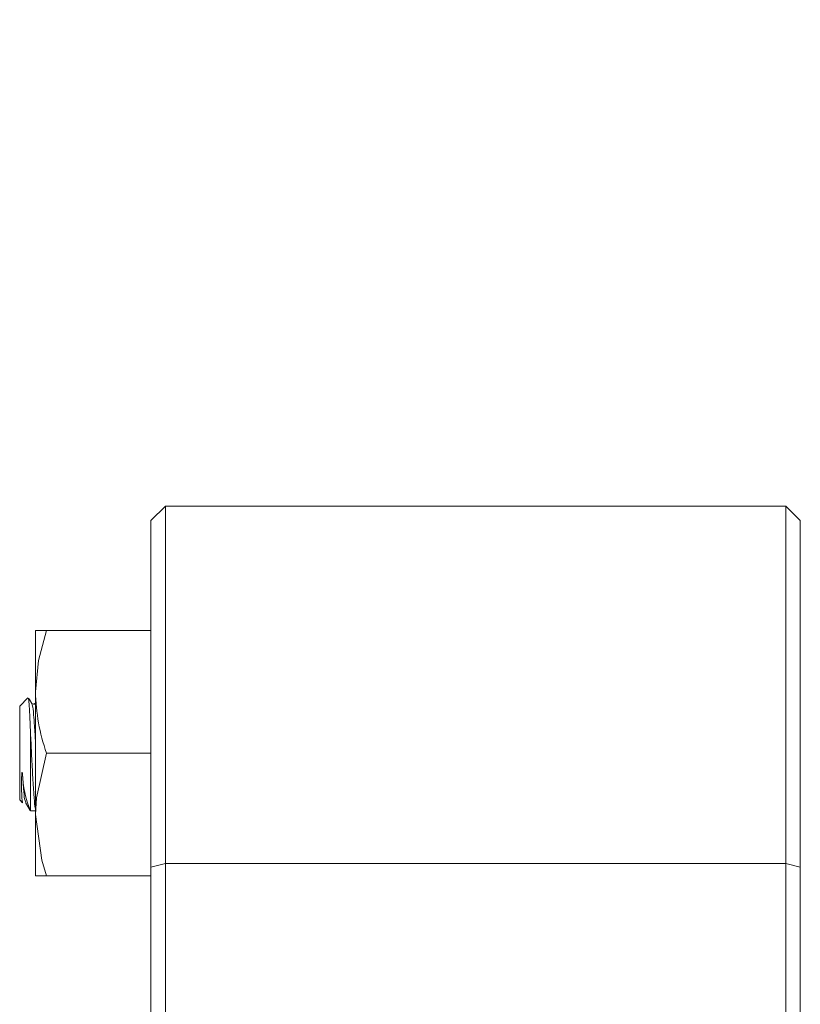
# Model space of a CAD drawing. Extents: x 5 to 1370, y 5 to 940.
# Drawn here: x 147 to 201, y 616 to 684 of the extents above; entities that cross this region are included whole.
import ezdxf

# ---------------------------------------------------------------- set-up
doc = ezdxf.new("R2010")
doc.units = 0
doc.header["$LTSCALE"] = 3.5
doc.layers.get('0').update_dxf_attribs({"linetype": 'CONTINUOUS'})
doc.layers.get('DEFPOINTS').update_dxf_attribs({"linetype": 'CONTINUOUS'})
doc.layers.add('dim', color=225, linetype='CONTINUOUS')
doc.layers.add('EXT-340H-2D', color=7, linetype='CONTINUOUS')
doc.styles.get("Standard").update_dxf_attribs({"font": 'romant.shx', "bigfont": 'chineset.shx'})
doc.dimstyles.get("Standard").update_dxf_attribs({"dimtxt": 2.5, "dimasz": 2.5, "dimexe": 1.25, "dimexo": 0.625, "dimtad": 1, "dimdec": 4, "dimdsep": 46, "dimlunit": 6, "dimtxsty": 'Standard', "dimcen": 2.5, "dimadec": 0, "dimazin": 0, "dimtfac": 1, "dimtdec": 4, "dimtmove": 0, "dimatfit": 3, "dimfxl": 0, "dimtolj": 1, "dimtzin": 0, "dimarcsym": 0})

# ---------------------------------------------------------------- blocks, each defined once
blk = doc.blocks.new('*D31')
at = {"layer": 'DEFPOINTS', "color": 0}
for p in [(434.516, 734.986), (556.726, 631.717)]:
    blk.add_point(p, dxfattribs=at)
at = {"layer": 'dim', "color": 225, "lineweight": -2}
for p, q in [((241.924, 897.728), (196.067, 897.728)), ((434.516, 734.986), (241.924, 897.728)), ((549.088, 638.171), (442.154, 728.532))]:
    blk.add_line(p, q, dxfattribs=at)
at = {"layer": 'dim', "color": 225}
for points in [[(443.23, 729.805), (441.078, 727.259), (434.516, 734.986)], [(550.164, 639.444), (548.012, 636.898), (556.726, 631.717)]]:
    blk.add_solid(points, dxfattribs=at)
at = {"layer": 'dim', "color": 220, "insert": (217.496, 906.728), "char_height": 12, "attachment_point": 5}
blk.add_mtext('\\A1;∅160', dxfattribs=at)
blk = doc.blocks.new('EXT-340H-2DT')
at = {"color": 7, "linetype": 'Continuous', "lineweight": 15}
for p, q in [((-347.9, -41.62), (-347.141, -41.62)), ((-347.9, -45.87), (-347.9, -41.62)), ((-339.9, -41.62), (-347.141, -41.62)), ((-348.431, -46.3), (-349, -46.87)), ((-347.9, -54.37), (-347.9, -45.87)), ((-349, -53.37), (-349, -46.87)), ((-348.25, -54.12), (-348.25, -48.713)), ((-339.9, -50.12), (-347.141, -50.12)), ((-349, -53.37), (-348.812, -53.557)), ((-348.8, -53.545), (-348.807, -53.557)), ((-348.25, -54.12), (-347.9, -54.12)), ((-347.9, -58.62), (-347.9, -54.37)), ((-347.141, -58.62), (-347.9, -58.62)), ((-339.9, -58.62), (-347.141, -58.62))]:
    blk.add_line(p, q, dxfattribs=at)
at = {"color": 7, "linetype": 'Continuous', "lineweight": 15, "flags": 128}
for points in [[(-347.141, -41.62), (-347.692, -43.702), (-347.9, -45.87)], [(-348.25, -48.713), (-348.294, -47.582), (-348.337, -46.749), (-348.379, -46.317), (-348.404, -46.327)], [(-348.149, -46.695), (-348.312, -46.415), (-348.372, -46.311)], [(-347.976, -46.695), (-348.046, -46.738), (-348.149, -46.695)], [(-347.141, -50.12), (-347.84, -53.213), (-347.9, -54.37)], [(-348.807, -53.557), (-348.816, -53.526), (-348.833, -53.411), (-348.846, -53.229), (-348.856, -52.984), (-348.864, -52.679), (-348.868, -52.421), (-348.868, -51.921), (-348.852, -51.529), (-348.847, -51.486), (-348.843, -51.467), (-348.841, -51.461), (-348.838, -51.455), (-348.836, -51.453), (-348.835, -51.452), (-348.834, -51.452), (-348.832, -51.452), (-348.831, -51.454), (-348.829, -51.457), (-348.824, -51.467), (-348.813, -51.516), (-348.807, -51.554)], [(-348.603, -53.539), (-348.441, -53.819), (-348.278, -54.099)], [(-347.9, -54.37), (-347.463, -57.546), (-347.141, -58.62)]]:
    blk.add_lwpolyline(points, dxfattribs=at)
at = {"color": 7, "linetype": 'Continuous', "lineweight": 15}
for centre, radius, start, end in [((-334.509, -45.67), 13.392, 180.85231, 199.40385), ((-341.683, -51.347), 7.127, 181.66022, 202.86623)]:
    blk.add_arc(centre, radius, start, end, dxfattribs=at)
for points, knots in [([(-348.151, -46.744), (-348.13, -46.787), (-348.083, -46.885), (-348.019, -47.638), (-347.949, -48.546), (-347.911, -49.203), (-347.9, -49.404)], [0, 0, 0, 0, 0.2361759, 0.5415485, 0.8595169, 1, 1, 1, 1]), ([(-347.977, -46.752), (-347.969, -46.72), (-347.944, -46.609), (-347.918, -46.754), (-347.9, -46.857)], [0, 0, 0, 0, 0.29517, 1, 1, 1, 1]), ([(-347.9, -53.994), (-347.916, -53.951), (-347.959, -53.84), (-348.019, -53.002), (-348.105, -51.699), (-348.178, -50.149), (-348.227, -49.179), (-348.25, -48.713)], [0, 0, 0, 0, 0.133334, 0.350448, 0.576501, 0.796772, 1, 1, 1, 1]), ([(-348.807, -51.554), (-348.782, -51.908), (-348.729, -52.64), (-348.668, -53.345), (-348.622, -53.445), (-348.602, -53.487)], [0, 0, 0, 0, 0.350316, 0.723516, 1, 1, 1, 1])]:
    blk.add_open_spline(points, degree=3, knots=knots, dxfattribs=at)
at = {"layer": 'EXT-340H-2D', "color": 7, "linetype": 'Continuous', "lineweight": 15}
for p, q in [((-338.9, -33), (-339.9, -34)), ((-338.9, -33), (-295.9, -33)), ((-338.9, -33), (-338.9, -133)), ((-295.9, -33), (-294.9, -34)), ((-295.9, -133), (-295.9, -33)), ((-339.9, -132), (-339.9, -34)), ((-294.9, -34), (-294.9, -132)), ((-339.9, -58.02), (-338.9, -57.781)), ((-295.9, -57.781), (-338.9, -57.781)), ((-295.9, -57.781), (-294.9, -58.02))]:
    blk.add_line(p, q, dxfattribs=at)

msp = doc.modelspace()

# ---------------------------------------------------------------- block references
at = {"layer": 'EXT-340H-2D', "color": 7, "linetype": 'Continuous'}
msp.add_blockref('EXT-340H-2DT', (495.621, 683.352), dxfattribs=at)

# ---------------------------------------------------------------- dimensions: what is measured, and where the dimension line sits
at = {"layer": 'dim', "color": 220}
dim = msp.add_diameter_dim_2p(p1=(556.726, 631.717), p2=(434.516, 734.986), dimstyle='Standard', override={"dimscale": 4, "dimtxt": 3, "dimexe": 0.75, "dimexo": 0.75, "dimgap": 0.75, "dimtad": 3, "dimtoh": 1, "dimdec": 2, "dimlunit": 2, "dimcen": 0, "dimclrd": 225, "dimclre": 225, "dimclrt": 220, "dimadec": 2, "dimazin": 2, "dimtp": 0.04, "dimtfac": 0.6, "dimtdec": 2, "dimtofl": 0, "dimatfit": 2, "dimtzin": 8}, dxfattribs=at)
dim.commit()
dim.dimension.update_dxf_attribs({"geometry": '*D31', "text_midpoint": (217.496, 897.728), "dimtype": 163})

doc.saveas('drawing.dxf')
